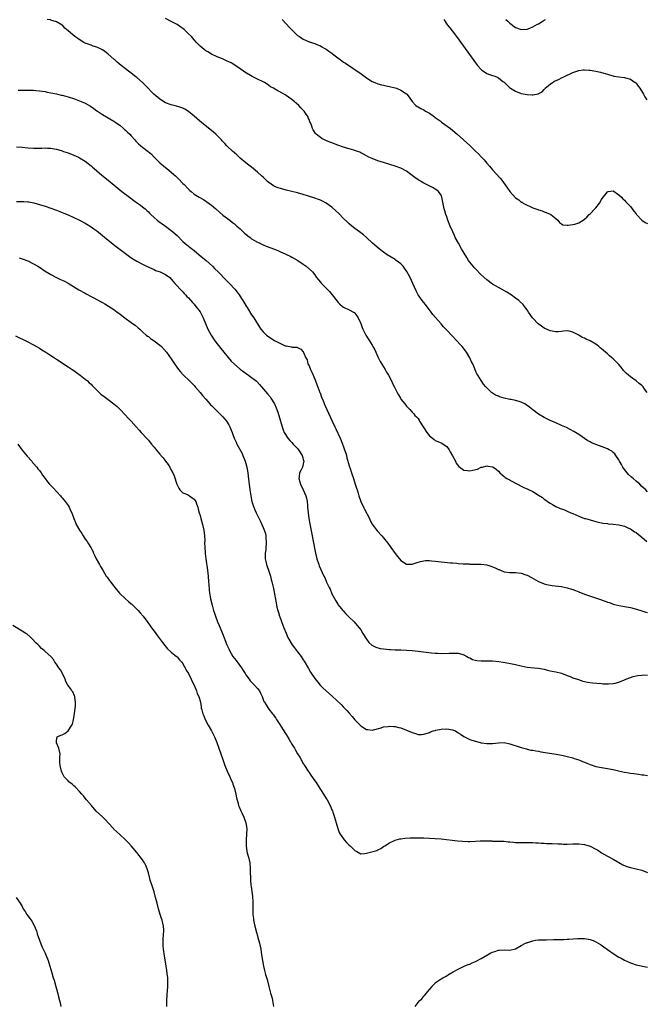
# Model space of a CAD drawing. Units: inches. Extents: x 2565000 to 2568000, y 1515000 to 1518000.
# Drawn here: x 2565644 to 2565863, y 1515664 to 1516007 of the extents above; entities that cross this region are included whole.
import ezdxf

# ---------------------------------------------------------------- set-up
doc = ezdxf.new("R2010")
doc.units = ezdxf.units.IN
doc.header["$MEASUREMENT"] = 0
doc.layers.add('LD25651515_10ft', color=62, linetype='Continuous')

msp = doc.modelspace()

# ---------------------------------------------------------------- linework, layer by layer
at = {"layer": 'LD25651515_10ft'}
for points, elevation in [([(2565863, 1515842.36), (2565862.39, 1515843), (2565861.65, 1515843.65), (2565861, 1515844.26), (2565860.28, 1515845), (2565859, 1515846.04), (2565857.96, 1515847), (2565857.45, 1515847.45), (2565856.41, 1515848.41), (2565855.89, 1515849), (2565855, 1515850.18), (2565854.35, 1515851), (2565853.89, 1515851.89), (2565853.24, 1515853), (2565853, 1515853.5), (2565851.98, 1515855), (2565851.56, 1515855.56), (2565851, 1515856.1), (2565850.5, 1515856.5), (2565849.65, 1515857), (2565849, 1515857.32), (2565843.47, 1515859.47), (2565843, 1515859.75), (2565842.17, 1515860.17), (2565839, 1515862.33), (2565837.35, 1515863.35), (2565836.07, 1515864.07), (2565834.73, 1515864.74), (2565833, 1515865.49), (2565831, 1515866.34), (2565829, 1515867.24), (2565827, 1515868.21), (2565825, 1515869.36), (2565823, 1515870.91), (2565821.88, 1515871.88), (2565820.7, 1515872.7), (2565820.17, 1515873), (2565819, 1515873.57), (2565818.19, 1515873.81), (2565817, 1515874.18), (2565815.49, 1515874.51), (2565815, 1515874.58), (2565813.07, 1515875), (2565811.44, 1515875.44), (2565811, 1515875.71), (2565810.01, 1515876.01), (2565809, 1515876.75), (2565808.82, 1515876.82), (2565808.6, 1515877), (2565806.8, 1515878.8), (2565806.64, 1515879), (2565805.87, 1515879.87), (2565805, 1515881.14), (2565803.81, 1515883), (2565803.46, 1515883.46), (2565802.89, 1515884.89), (2565802.78, 1515885.22), (2565802.05, 1515887), (2565801.66, 1515887.66), (2565801.08, 1515889), (2565799.85, 1515891), (2565799.49, 1515891.49), (2565798.33, 1515893), (2565797.71, 1515893.71), (2565796.53, 1515895), (2565793, 1515898.65), (2565791.88, 1515899.88), (2565791, 1515900.87), (2565789.1, 1515903.1), (2565788.21, 1515904.21), (2565787.57, 1515905), (2565785.6, 1515907.6), (2565785, 1515908.29), (2565784.44, 1515909), (2565783.04, 1515911.04), (2565782.4, 1515912.4), (2565781.23, 1515915), (2565780.26, 1515917), (2565779.13, 1515919.13), (2565778.33, 1515920.33), (2565777.76, 1515921), (2565777, 1515921.8), (2565775.42, 1515923), (2565775, 1515923.29), (2565772.28, 1515925), (2565771, 1515925.88), (2565769.41, 1515927), (2565767.17, 1515929), (2565765.04, 1515931.04), (2565763.94, 1515931.94), (2565763, 1515932.63), (2565762.54, 1515933), (2565761, 1515934.11), (2565759.94, 1515935), (2565759, 1515935.76), (2565758.37, 1515936.37), (2565757, 1515937.63), (2565755.33, 1515939.33), (2565754.33, 1515940.33), (2565753, 1515941.54), (2565750.97, 1515942.97), (2565749.65, 1515943.65), (2565749, 1515943.95), (2565748.25, 1515944.25), (2565747, 1515944.71), (2565744.5, 1515945.5), (2565743, 1515945.95), (2565741, 1515946.53), (2565739, 1515947.04), (2565737, 1515947.51), (2565735, 1515948.03), (2565734.28, 1515948.28), (2565733, 1515948.8), (2565732.86, 1515948.86), (2565732.66, 1515949), (2565731, 1515950.15), (2565730.55, 1515950.55), (2565729.52, 1515951.52), (2565729, 1515951.98), (2565728.48, 1515952.48), (2565727, 1515953.76), (2565725.54, 1515955), (2565723, 1515957.03), (2565721, 1515958.7), (2565719.81, 1515959.81), (2565719, 1515960.48), (2565718.41, 1515961), (2565716.29, 1515963), (2565715.7, 1515963.7), (2565714.74, 1515964.74), (2565714.48, 1515965), (2565713, 1515966.58), (2565712.53, 1515967), (2565711.73, 1515967.73), (2565711, 1515968.33), (2565707.69, 1515971), (2565705, 1515973.29), (2565703, 1515974.89), (2565701.71, 1515975.71), (2565701, 1515976.09), (2565700.36, 1515976.36), (2565698.81, 1515976.81), (2565697, 1515977.18), (2565695, 1515977.92), (2565693, 1515979.18), (2565690.93, 1515980.93), (2565687.98, 1515983.98), (2565687, 1515985.01), (2565685, 1515986.73), (2565684.67, 1515987), (2565683, 1515988.29), (2565682.58, 1515988.58), (2565682.07, 1515989), (2565681, 1515989.82), (2565679.51, 1515991), (2565678.13, 1515992.14), (2565677.14, 1515993), (2565677, 1515993.14), (2565675, 1515994.92), (2565674.88, 1515995), (2565673.86, 1515995.85), (2565673, 1515996.38), (2565672.6, 1515996.6), (2565671, 1515997.32), (2565669.72, 1515997.72), (2565669, 1515998), (2565667, 1515998.74), (2565666.45, 1515999), (2565665.55, 1515999.55), (2565664.37, 1516000.37), (2565663.32, 1516001), (2565661, 1516003.02), (2565659.9, 1516003.9), (2565659.05, 1516005), (2565659, 1516005.04), (2565657, 1516006.12), (2565655, 1516006.8), (2565654.84, 1516006.84), (2565653.72, 1516007)], 8930), ([(2565862.82, 1515877), (2565862.03, 1515878.03), (2565861.42, 1515879), (2565861, 1515879.39), (2565860.09, 1515880.09), (2565859.03, 1515881), (2565857, 1515882.45), (2565856.34, 1515883), (2565855.63, 1515883.63), (2565855, 1515884.34), (2565854.66, 1515884.66), (2565853.75, 1515885.75), (2565853, 1515886.68), (2565851.85, 1515887.85), (2565851, 1515888.69), (2565849.74, 1515889.74), (2565849, 1515890.42), (2565847.59, 1515891.59), (2565847, 1515892.19), (2565846.53, 1515892.53), (2565846.03, 1515893), (2565845.44, 1515893.44), (2565845, 1515893.81), (2565843.03, 1515895), (2565841.55, 1515895.55), (2565841, 1515895.87), (2565840.17, 1515896.17), (2565839, 1515896.95), (2565837, 1515897.95), (2565835.7, 1515898.3), (2565835, 1515898.46), (2565833.69, 1515898.31), (2565833, 1515898.28), (2565831.85, 1515898.15), (2565831, 1515898.11), (2565829, 1515898.46), (2565827.78, 1515899), (2565827, 1515899.41), (2565826.04, 1515900.04), (2565824.89, 1515900.89), (2565823, 1515902.86), (2565822.88, 1515903), (2565821.52, 1515905), (2565821, 1515905.8), (2565820.12, 1515907), (2565819.61, 1515907.61), (2565818.6, 1515908.6), (2565818.16, 1515909), (2565817, 1515909.89), (2565815.47, 1515911), (2565813.93, 1515911.93), (2565812.07, 1515913), (2565811, 1515913.58), (2565809, 1515914.77), (2565807, 1515916.22), (2565805, 1515918.01), (2565803, 1515920.05), (2565802.55, 1515920.55), (2565802.17, 1515921), (2565801, 1515922.45), (2565800.61, 1515923), (2565799.97, 1515923.97), (2565798.19, 1515927), (2565797.06, 1515929), (2565795.99, 1515931), (2565795.67, 1515931.67), (2565795.07, 1515933), (2565794.23, 1515935), (2565793.41, 1515937), (2565793, 1515938.2), (2565792.69, 1515939), (2565792.34, 1515940.34), (2565792.13, 1515941), (2565791.25, 1515945), (2565791, 1515945.72), (2565790.17, 1515947), (2565789.51, 1515947.51), (2565789, 1515947.86), (2565788.26, 1515948.26), (2565785, 1515949.9), (2565783.09, 1515951.09), (2565781.91, 1515951.91), (2565781, 1515952.63), (2565780.51, 1515953), (2565779, 1515954.07), (2565777, 1515955.13), (2565775, 1515955.86), (2565771, 1515957.1), (2565769, 1515957.75), (2565767, 1515958.49), (2565765.81, 1515959), (2565765, 1515959.42), (2565764, 1515960), (2565763, 1515960.49), (2565762.68, 1515960.68), (2565761.88, 1515961), (2565761, 1515961.32), (2565760.6, 1515961.4), (2565759, 1515961.92), (2565757.76, 1515962.24), (2565757, 1515962.52), (2565755, 1515963.19), (2565753, 1515963.97), (2565752.25, 1515964.25), (2565750.83, 1515964.83), (2565750.43, 1515965), (2565749.5, 1515965.5), (2565749, 1515965.85), (2565747.49, 1515967), (2565747.26, 1515967.26), (2565746.49, 1515968.49), (2565746.21, 1515969), (2565745.82, 1515970.18), (2565745.51, 1515971), (2565745.33, 1515971.33), (2565745, 1515972.17), (2565744.74, 1515972.74), (2565744.66, 1515973), (2565743.99, 1515974.01), (2565743.3, 1515975), (2565742.15, 1515976.15), (2565741.4, 1515977), (2565739, 1515979.04), (2565737.85, 1515979.85), (2565737, 1515980.5), (2565736.68, 1515980.68), (2565735, 1515981.69), (2565734.08, 1515982.08), (2565732.59, 1515983), (2565731.56, 1515983.56), (2565731, 1515983.99), (2565730.38, 1515984.38), (2565729.46, 1515985), (2565729, 1515985.24), (2565727, 1515986.17), (2565725.13, 1515987.13), (2565722.65, 1515988.65), (2565722.12, 1515989), (2565721, 1515989.8), (2565719.11, 1515991.11), (2565717.85, 1515991.85), (2565717, 1515992.24), (2565716.5, 1515992.5), (2565714.79, 1515993.21), (2565713, 1515993.98), (2565711, 1515994.91), (2565709.67, 1515995.67), (2565709, 1515996.08), (2565708.47, 1515996.47), (2565707, 1515997.72), (2565705.82, 1515999), (2565705, 1515999.87), (2565703.99, 1516001), (2565703, 1516002.02), (2565701.47, 1516003.47), (2565701, 1516003.85), (2565700.33, 1516004.33), (2565699, 1516005.19), (2565697, 1516006.24), (2565695, 1516007.34)], 8920), ([(2565735.59, 1516007), (2565737, 1516005.48), (2565738.22, 1516004.22), (2565739, 1516003.35), (2565739.34, 1516003), (2565741, 1516001.44), (2565741.62, 1516001), (2565742.47, 1516000.47), (2565743, 1516000.09), (2565743.82, 1515999.82), (2565745, 1515999.23), (2565745.2, 1515999.2), (2565745.85, 1515999), (2565747, 1515998.61), (2565747.69, 1515998.31), (2565749, 1515997.79), (2565749.46, 1515997.46), (2565750.25, 1515997), (2565751, 1515996.64), (2565751.94, 1515995.94), (2565753, 1515995.2), (2565753.22, 1515995), (2565755, 1515993.62), (2565755.82, 1515993), (2565757, 1515992.15), (2565757.72, 1515991.72), (2565762.51, 1515988.51), (2565763, 1515988.1), (2565763.68, 1515987.68), (2565764.51, 1515987), (2565765, 1515986.65), (2565767, 1515985.42), (2565767.88, 1515985), (2565769, 1515984.58), (2565770.23, 1515984.23), (2565771, 1515984.04), (2565771.84, 1515983.84), (2565773, 1515983.62), (2565775, 1515983.15), (2565775.47, 1515983), (2565777, 1515982.37), (2565779, 1515981.06), (2565779.07, 1515981), (2565779.92, 1515979.92), (2565781, 1515978.43), (2565782.22, 1515977), (2565782.69, 1515976.69), (2565783, 1515976.53), (2565783.94, 1515975.94), (2565785, 1515975.46), (2565785.65, 1515975), (2565787, 1515974.31), (2565788.76, 1515973), (2565789, 1515972.84), (2565791, 1515971.38), (2565791.23, 1515971.23), (2565794.29, 1515969), (2565796.66, 1515967), (2565798.89, 1515965), (2565799.99, 1515963.98), (2565801, 1515963.01), (2565803, 1515961.12), (2565804.11, 1515960.11), (2565805, 1515959.14), (2565806.05, 1515958.05), (2565807, 1515956.94), (2565807.91, 1515955.91), (2565809, 1515954.62), (2565811.65, 1515951.65), (2565812.17, 1515951), (2565813.4, 1515949.4), (2565814.23, 1515948.23), (2565815, 1515947.03), (2565817, 1515944.86), (2565818.14, 1515944.14), (2565819, 1515943.36), (2565819.26, 1515943.26), (2565819.66, 1515943), (2565821, 1515942.21), (2565821.89, 1515941.89), (2565823, 1515941.32), (2565824.74, 1515940.74), (2565825, 1515940.63), (2565826.25, 1515940.25), (2565827, 1515939.98), (2565827.71, 1515939.71), (2565829, 1515939.15), (2565829.28, 1515939), (2565831, 1515937.6), (2565831.67, 1515937), (2565832.25, 1515936.25), (2565833, 1515935.79), (2565833.46, 1515935.46), (2565835, 1515935.32), (2565835.27, 1515935.27), (2565837, 1515935.48), (2565837.66, 1515935.66), (2565839, 1515936.13), (2565840.52, 1515937), (2565841, 1515937.35), (2565841.89, 1515938.11), (2565842.7, 1515939), (2565843, 1515939.28), (2565844.62, 1515941), (2565844.83, 1515941.17), (2565845, 1515941.38), (2565846.2, 1515943), (2565847, 1515944.28), (2565847.5, 1515945), (2565848.17, 1515945.83), (2565849, 1515946.95), (2565849.28, 1515947), (2565851, 1515947.22), (2565853, 1515945.88), (2565853.95, 1515945), (2565854.43, 1515944.43), (2565855, 1515943.96), (2565855.45, 1515943.45), (2565855.94, 1515943), (2565857, 1515941.8), (2565857.67, 1515941), (2565858.2, 1515940.2), (2565859, 1515939.22), (2565859.16, 1515939), (2565861.06, 1515937), (2565862.22, 1515936.22), (2565863, 1515935.87)], 8910), ([(2565791.95, 1516007), (2565793.32, 1516005), (2565794.03, 1516004.03), (2565794.84, 1516003), (2565796.35, 1516001), (2565803.42, 1515991.42), (2565803.75, 1515991), (2565805, 1515989.57), (2565805.28, 1515989.28), (2565806.46, 1515988.46), (2565807, 1515988.2), (2565807.85, 1515987.85), (2565809, 1515987.46), (2565809.36, 1515987.36), (2565810.31, 1515987), (2565811, 1515986.66), (2565812.6, 1515985.4), (2565813, 1515985.1), (2565814.05, 1515984.05), (2565815.09, 1515983.09), (2565815.22, 1515983), (2565817, 1515981.94), (2565819, 1515981.19), (2565821, 1515980.78), (2565822.77, 1515980.77), (2565823, 1515980.72), (2565824.89, 1515981.11), (2565826.23, 1515981.77), (2565827, 1515982.61), (2565827.2, 1515982.8), (2565827.33, 1515983), (2565829, 1515984.39), (2565829.85, 1515985), (2565830.57, 1515985.43), (2565831.91, 1515986.09), (2565833.27, 1515986.73), (2565833.78, 1515987), (2565837, 1515988.53), (2565839, 1515989.25), (2565840.6, 1515989.4), (2565841, 1515989.46), (2565842.69, 1515989.31), (2565843, 1515989.29), (2565844.97, 1515988.97), (2565846.63, 1515988.63), (2565847, 1515988.5), (2565848.21, 1515988.21), (2565849, 1515987.91), (2565849.74, 1515987.74), (2565851, 1515987.34), (2565851.28, 1515987.28), (2565853, 1515987), (2565855, 1515986.76), (2565855.34, 1515986.66), (2565857, 1515986.15), (2565858.7, 1515985), (2565858.87, 1515984.87), (2565859, 1515984.75), (2565859.78, 1515983.78), (2565860.35, 1515983), (2565861.55, 1515981), (2565862.05, 1515980.05), (2565862.74, 1515979)], 8900), ([(2565813.65, 1516007), (2565814.34, 1516006.34), (2565815, 1516005.74), (2565817, 1516004.21), (2565819, 1516003.44), (2565821, 1516003.58), (2565821.96, 1516003.96), (2565823, 1516004.38), (2565824.68, 1516005.32), (2565825, 1516005.48), (2565825.93, 1516006.07), (2565827, 1516006.73), (2565827.4, 1516007)], 8890), ([(2565643.63, 1515982.37), (2565645, 1515982.34), (2565646.36, 1515982.36), (2565647.68, 1515982.32), (2565649, 1515982.32), (2565649.77, 1515982.23), (2565651, 1515982.15), (2565652.03, 1515981.97), (2565653, 1515981.83), (2565653.69, 1515981.69), (2565655, 1515981.46), (2565656.92, 1515981.08), (2565658.62, 1515980.62), (2565659, 1515980.57), (2565660.2, 1515980.2), (2565661, 1515980), (2565663.27, 1515979.27), (2565665, 1515978.66), (2565665.62, 1515978.38), (2565667, 1515977.82), (2565668.81, 1515976.81), (2565670.01, 1515976.01), (2565671, 1515975.2), (2565671.28, 1515975), (2565673, 1515973.83), (2565677, 1515971.57), (2565677.32, 1515971.32), (2565677.81, 1515971), (2565679, 1515970.12), (2565680.36, 1515969), (2565680.69, 1515968.69), (2565681, 1515968.45), (2565681.7, 1515967.7), (2565682.48, 1515967), (2565683, 1515966.45), (2565684.29, 1515965), (2565684.6, 1515964.6), (2565685.59, 1515963.59), (2565686.37, 1515963), (2565687, 1515962.43), (2565688.95, 1515960.95), (2565690.03, 1515960.03), (2565691, 1515959), (2565692.95, 1515957), (2565695, 1515955.34), (2565695.4, 1515955), (2565697, 1515953.72), (2565697.83, 1515953), (2565698.44, 1515952.44), (2565699, 1515951.86), (2565699.46, 1515951.46), (2565701, 1515949.8), (2565701.42, 1515949.42), (2565703, 1515947.79), (2565703.43, 1515947.43), (2565703.9, 1515947), (2565705, 1515946.12), (2565706.76, 1515945), (2565708.19, 1515944.19), (2565709, 1515943.71), (2565709.43, 1515943.43), (2565711, 1515942.25), (2565712.47, 1515941), (2565713.79, 1515939.79), (2565715, 1515938.75), (2565717.35, 1515937), (2565718.27, 1515936.27), (2565719, 1515935.76), (2565719.39, 1515935.39), (2565719.87, 1515935), (2565721, 1515933.98), (2565722.06, 1515933), (2565722.53, 1515932.53), (2565723, 1515932.14), (2565723.61, 1515931.61), (2565724.45, 1515931), (2565725, 1515930.58), (2565727, 1515929.36), (2565727.8, 1515929), (2565729, 1515928.41), (2565730, 1515928), (2565733, 1515926.89), (2565734.3, 1515926.3), (2565735, 1515926.04), (2565736.7, 1515925.3), (2565737.34, 1515925), (2565738.44, 1515924.44), (2565739, 1515924.18), (2565741.06, 1515923), (2565743, 1515921.66), (2565744.05, 1515921), (2565746.22, 1515919), (2565747, 1515917.95), (2565747.65, 1515917), (2565748.25, 1515916.25), (2565749, 1515915.41), (2565749.34, 1515915), (2565751, 1515913.35), (2565752.12, 1515912.12), (2565753.04, 1515911.04), (2565754.76, 1515908.76), (2565755, 1515908.47), (2565755.72, 1515907.72), (2565756.61, 1515907), (2565757, 1515906.71), (2565759, 1515905.81), (2565760.5, 1515905), (2565760.8, 1515904.8), (2565761, 1515904.58), (2565761.69, 1515903.69), (2565762.14, 1515903), (2565763, 1515901.03), (2565763.57, 1515899.57), (2565763.81, 1515899), (2565764.8, 1515897), (2565765.66, 1515895.66), (2565766.04, 1515895), (2565766.44, 1515894.44), (2565767, 1515893.45), (2565767.28, 1515893), (2565767.88, 1515891.88), (2565768.32, 1515891), (2565769, 1515889.42), (2565769.77, 1515887.77), (2565771.49, 1515885), (2565772, 1515884), (2565772.68, 1515883), (2565773.73, 1515881), (2565774.12, 1515880.12), (2565774.78, 1515878.78), (2565775, 1515878.31), (2565775.67, 1515877), (2565776.14, 1515876.14), (2565776.83, 1515875), (2565777, 1515874.69), (2565778.36, 1515873), (2565779, 1515872.16), (2565779.57, 1515871.57), (2565780.1, 1515871), (2565781, 1515870.15), (2565781.51, 1515869.51), (2565781.88, 1515869), (2565782.46, 1515868.46), (2565783, 1515867.88), (2565783.34, 1515867.34), (2565783.51, 1515867), (2565784.77, 1515865), (2565785, 1515864.7), (2565786.04, 1515863), (2565787, 1515861.88), (2565787.99, 1515861), (2565788.58, 1515860.58), (2565789, 1515860.29), (2565789.92, 1515859.92), (2565791.29, 1515859.29), (2565791.73, 1515859), (2565793, 1515858.11), (2565793.82, 1515857), (2565794.25, 1515856.25), (2565795.05, 1515854.95), (2565796.08, 1515853), (2565796.31, 1515852.31), (2565797.18, 1515851.18), (2565799, 1515849.88), (2565800.18, 1515849.82), (2565801, 1515849.67), (2565802.14, 1515849.86), (2565803.73, 1515850.27), (2565805, 1515850.89), (2565805.09, 1515850.91), (2565805.41, 1515851), (2565807, 1515851.36), (2565807.34, 1515851.34), (2565809.03, 1515851.03), (2565810.23, 1515850.23), (2565811, 1515849.57), (2565811.5, 1515849), (2565812.28, 1515848.28), (2565813, 1515847.72), (2565813.39, 1515847.39), (2565813.91, 1515847), (2565814.59, 1515846.59), (2565817, 1515845.4), (2565819.9, 1515843.9), (2565821.23, 1515843.23), (2565823, 1515842.42), (2565825, 1515841.24), (2565826.33, 1515840.33), (2565827, 1515839.8), (2565827.49, 1515839.49), (2565828.17, 1515839), (2565829, 1515838.36), (2565829.91, 1515837.91), (2565831, 1515837.18), (2565832.58, 1515836.58), (2565833, 1515836.37), (2565834.04, 1515836.04), (2565835, 1515835.62), (2565836.31, 1515835), (2565837, 1515834.75), (2565839, 1515833.89), (2565841, 1515833.11), (2565841.37, 1515833), (2565843, 1515832.55), (2565845, 1515832.02), (2565845.79, 1515831.79), (2565847, 1515831.56), (2565847.43, 1515831.43), (2565849, 1515831.29), (2565849.24, 1515831.24), (2565851, 1515831.13), (2565853, 1515830.88), (2565854.46, 1515830.46), (2565855, 1515830.36), (2565856.16, 1515829.84), (2565857, 1515829.44), (2565858.46, 1515828.46), (2565859, 1515828.14), (2565860.47, 1515827), (2565861, 1515826.56), (2565862.74, 1515825)], 8940), ([(2565643, 1515962.56), (2565645, 1515962.45), (2565647, 1515962.25), (2565649, 1515962.11), (2565649.89, 1515962.11), (2565651, 1515962.12), (2565651.86, 1515962.14), (2565653, 1515962.2), (2565653.86, 1515962.14), (2565655, 1515962.1), (2565656.12, 1515961.88), (2565657, 1515961.73), (2565659, 1515961.15), (2565659.45, 1515961), (2565661, 1515960.47), (2565663, 1515959.7), (2565664.61, 1515959), (2565665, 1515958.81), (2565667, 1515957.59), (2565669, 1515955.98), (2565669.5, 1515955.5), (2565670.06, 1515955), (2565672.75, 1515952.75), (2565674.94, 1515951), (2565679.79, 1515947), (2565682.4, 1515945), (2565683.91, 1515943.91), (2565685.23, 1515943), (2565686.26, 1515942.26), (2565687, 1515941.69), (2565687.83, 1515941), (2565688.44, 1515940.44), (2565689, 1515939.9), (2565689.42, 1515939.42), (2565689.86, 1515939), (2565691, 1515937.93), (2565692.05, 1515937), (2565692.59, 1515936.59), (2565693.75, 1515935.75), (2565695, 1515934.89), (2565697, 1515933.43), (2565697.54, 1515933), (2565699, 1515931.64), (2565701, 1515929.65), (2565701.69, 1515929), (2565702.39, 1515928.39), (2565703, 1515928.01), (2565703.54, 1515927.54), (2565705, 1515926.46), (2565706.76, 1515925), (2565707.94, 1515923.94), (2565709.13, 1515923), (2565711.31, 1515921), (2565712.11, 1515920.11), (2565713.29, 1515919), (2565716.12, 1515916.12), (2565717.29, 1515915), (2565719.15, 1515913), (2565719.97, 1515911.97), (2565720.63, 1515911), (2565721.95, 1515909), (2565723, 1515907.24), (2565723.46, 1515906.54), (2565725, 1515904.08), (2565725.73, 1515903), (2565727.72, 1515899.72), (2565728.22, 1515899), (2565729, 1515898.12), (2565730.17, 1515897), (2565731, 1515896.42), (2565733, 1515895.12), (2565734.4, 1515894.4), (2565735, 1515894.03), (2565736.72, 1515893.28), (2565737, 1515893.19), (2565738.87, 1515892.87), (2565739, 1515892.79), (2565740.78, 1515892.78), (2565741, 1515892.63), (2565742.1, 1515892.1), (2565743, 1515891.11), (2565743.07, 1515891), (2565743.09, 1515890.91), (2565743.86, 1515889), (2565744.32, 1515888.32), (2565744.63, 1515887), (2565745, 1515886.28), (2565745.51, 1515885), (2565746.02, 1515884.02), (2565746.43, 1515883), (2565747.28, 1515881), (2565747.77, 1515879.77), (2565748.77, 1515877), (2565748.83, 1515876.83), (2565749.37, 1515875.37), (2565749.91, 1515874.09), (2565750.54, 1515872.54), (2565751.22, 1515871), (2565753.08, 1515866.92), (2565753.97, 1515865), (2565754.31, 1515864.31), (2565755.81, 1515861), (2565756.21, 1515860.21), (2565756.63, 1515859), (2565757, 1515857.99), (2565757.4, 1515857), (2565757.82, 1515855.82), (2565758.05, 1515855), (2565758.22, 1515854.22), (2565758.56, 1515853), (2565758.61, 1515852.61), (2565759.08, 1515851.08), (2565759.19, 1515850.81), (2565759.84, 1515849), (2565760.54, 1515847), (2565761.13, 1515845), (2565761.59, 1515843.59), (2565761.75, 1515843), (2565762.08, 1515841.92), (2565762.39, 1515841), (2565763.08, 1515839), (2565763.95, 1515837), (2565764.28, 1515836.29), (2565766.04, 1515833), (2565766.33, 1515832.33), (2565767.06, 1515831.06), (2565768.76, 1515828.76), (2565770.36, 1515827), (2565771, 1515826.27), (2565772.47, 1515824.47), (2565773.31, 1515823.31), (2565773.5, 1515823), (2565775, 1515820.81), (2565775.79, 1515819.79), (2565776.52, 1515819), (2565777, 1515818.42), (2565779, 1515817.15), (2565781, 1515817.1), (2565782.39, 1515817.61), (2565783, 1515817.81), (2565783.88, 1515818.12), (2565785, 1515818.34), (2565785.6, 1515818.4), (2565787, 1515818.36), (2565787.69, 1515818.31), (2565789, 1515818.16), (2565794.36, 1515817.64), (2565795, 1515817.57), (2565796.57, 1515817.43), (2565797, 1515817.38), (2565798.72, 1515817.28), (2565799, 1515817.25), (2565800.8, 1515817.2), (2565801, 1515817.18), (2565802.83, 1515817.17), (2565805, 1515817.11), (2565807, 1515816.86), (2565808.42, 1515816.42), (2565809, 1515816.21), (2565809.87, 1515815.87), (2565811, 1515815.29), (2565811.23, 1515815.23), (2565811.79, 1515815), (2565813, 1515814.49), (2565815, 1515814.24), (2565815.74, 1515814.26), (2565817, 1515814.24), (2565819, 1515813.99), (2565820.57, 1515813.43), (2565821, 1515813.29), (2565822.5, 1515812.5), (2565825, 1515811.1), (2565827, 1515810.26), (2565827.94, 1515810.06), (2565829, 1515809.79), (2565829.7, 1515809.7), (2565833, 1515809.32), (2565835, 1515808.91), (2565836.45, 1515808.45), (2565837, 1515808.25), (2565837.91, 1515807.91), (2565839, 1515807.46), (2565841, 1515806.7), (2565845.9, 1515805), (2565848.23, 1515804.23), (2565849, 1515803.94), (2565849.72, 1515803.72), (2565851, 1515803.25), (2565853, 1515802.74), (2565855.71, 1515802.29), (2565857, 1515802.03), (2565858.29, 1515801.71), (2565860.69, 1515801), (2565861, 1515800.92), (2565862.44, 1515800.44), (2565863, 1515800.31)], 8950), ([(2565643, 1515943.53), (2565645, 1515943.55), (2565645.55, 1515943.55), (2565647, 1515943.42), (2565647.38, 1515943.38), (2565649.04, 1515943.04), (2565651, 1515942.53), (2565653, 1515941.94), (2565655, 1515941.26), (2565656.65, 1515940.65), (2565657, 1515940.5), (2565658.09, 1515940.09), (2565659, 1515939.68), (2565659.49, 1515939.49), (2565661, 1515938.85), (2565663, 1515937.97), (2565665, 1515937.01), (2565667, 1515935.98), (2565667.59, 1515935.59), (2565669, 1515934.76), (2565670, 1515934), (2565671, 1515933.32), (2565672.27, 1515932.27), (2565673, 1515931.7), (2565675, 1515930.04), (2565677.8, 1515927.8), (2565681, 1515925.38), (2565682.39, 1515924.39), (2565683.6, 1515923.6), (2565685, 1515922.77), (2565687, 1515921.69), (2565688.37, 1515921), (2565690.15, 1515920.15), (2565691, 1515919.79), (2565691.53, 1515919.53), (2565693.07, 1515919), (2565695, 1515918.07), (2565696.45, 1515917), (2565697, 1515916.45), (2565697.6, 1515915.6), (2565698.24, 1515915), (2565699, 1515914.11), (2565700.04, 1515913), (2565700.49, 1515912.49), (2565701, 1515912.01), (2565701.45, 1515911.45), (2565701.95, 1515911), (2565702.45, 1515910.45), (2565703, 1515909.94), (2565704.38, 1515908.38), (2565705, 1515907.72), (2565705.59, 1515907), (2565707, 1515905.04), (2565707.72, 1515903.72), (2565708.05, 1515903), (2565709.74, 1515899), (2565710.9, 1515896.9), (2565712.22, 1515895), (2565714.3, 1515892.3), (2565717.91, 1515887.91), (2565719, 1515886.83), (2565721, 1515885.13), (2565722.22, 1515884.22), (2565723.95, 1515883), (2565725, 1515882.21), (2565726.53, 1515881), (2565726.77, 1515880.77), (2565727.78, 1515879.78), (2565728.46, 1515879), (2565730.55, 1515876.55), (2565731.44, 1515875.44), (2565731.74, 1515875), (2565732.93, 1515873), (2565733.58, 1515871.58), (2565734.13, 1515870.13), (2565734.52, 1515869), (2565735.1, 1515867), (2565735.63, 1515865), (2565735.99, 1515863.99), (2565736.38, 1515863), (2565737.64, 1515861), (2565738.25, 1515860.25), (2565739, 1515859.49), (2565739.42, 1515859), (2565741, 1515857.43), (2565741.36, 1515857), (2565742.66, 1515855), (2565742.7, 1515854.7), (2565743, 1515853.67), (2565743.15, 1515853), (2565743, 1515852.13), (2565742.71, 1515851), (2565742.17, 1515849.83), (2565741.73, 1515849), (2565741.54, 1515847.54), (2565741.45, 1515847), (2565741.82, 1515845.82), (2565742.03, 1515845), (2565742.98, 1515843), (2565743.87, 1515841), (2565744.12, 1515840.12), (2565744.33, 1515839), (2565744.45, 1515837.55), (2565744.51, 1515837), (2565744.65, 1515835), (2565744.92, 1515833), (2565745.23, 1515831.23), (2565746.56, 1515824.56), (2565747, 1515822.08), (2565747.2, 1515821), (2565747.69, 1515819), (2565748.39, 1515817), (2565748.56, 1515816.56), (2565750.18, 1515813), (2565750.45, 1515812.45), (2565751.08, 1515810.92), (2565752.03, 1515809), (2565752.37, 1515808.38), (2565753, 1515806.83), (2565754.37, 1515804.37), (2565755, 1515803.15), (2565755.11, 1515803), (2565756.73, 1515801), (2565757, 1515800.71), (2565757.87, 1515799.87), (2565759, 1515798.67), (2565760.69, 1515797), (2565761.8, 1515795.8), (2565762.42, 1515795), (2565763, 1515794.23), (2565763.81, 1515793), (2565765.01, 1515791.01), (2565765.88, 1515789.88), (2565766.9, 1515788.9), (2565768.23, 1515788.23), (2565769.79, 1515787.79), (2565771, 1515787.57), (2565773, 1515787.34), (2565773.35, 1515787.35), (2565775, 1515787.28), (2565775.29, 1515787.29), (2565777, 1515787.27), (2565779, 1515787.21), (2565781, 1515787.06), (2565783, 1515786.86), (2565787.74, 1515786.26), (2565789, 1515786.12), (2565789.94, 1515786.06), (2565791, 1515786.01), (2565793.9, 1515786.1), (2565795, 1515786.17), (2565795.91, 1515786.09), (2565797, 1515786.08), (2565798.29, 1515785.71), (2565799, 1515785.54), (2565800.06, 1515785), (2565800.63, 1515784.63), (2565801, 1515784.45), (2565801.95, 1515783.95), (2565803, 1515783.63), (2565803.53, 1515783.53), (2565805, 1515783.45), (2565805.44, 1515783.44), (2565807, 1515783.49), (2565809, 1515783.43), (2565811.21, 1515783.21), (2565812.71, 1515783), (2565814.65, 1515782.65), (2565817, 1515782.14), (2565819, 1515781.66), (2565821, 1515781.27), (2565823.44, 1515781), (2565825, 1515780.86), (2565827, 1515780.49), (2565828.18, 1515780.18), (2565829, 1515780), (2565829.8, 1515779.8), (2565831, 1515779.56), (2565833, 1515779.09), (2565835, 1515778.37), (2565836.03, 1515777.97), (2565837, 1515777.56), (2565838.88, 1515776.88), (2565840.4, 1515776.4), (2565841, 1515776.28), (2565842.04, 1515776.04), (2565843.81, 1515775.81), (2565847, 1515775.49), (2565847.48, 1515775.48), (2565849, 1515775.38), (2565849.43, 1515775.43), (2565851, 1515775.51), (2565851.71, 1515775.71), (2565853, 1515775.99), (2565855, 1515776.78), (2565855.48, 1515777), (2565857, 1515777.62), (2565858.03, 1515777.97), (2565859, 1515778.24), (2565859.63, 1515778.37), (2565861, 1515778.5), (2565861.47, 1515778.53), (2565863, 1515778.48)], 8960), ([(2565643.91, 1515923.91), (2565645.41, 1515923.41), (2565647, 1515922.82), (2565649, 1515921.86), (2565650.45, 1515921), (2565651, 1515920.65), (2565653, 1515919.3), (2565654.43, 1515918.43), (2565655, 1515918.04), (2565656.99, 1515917), (2565658.38, 1515916.38), (2565659, 1515916.12), (2565659.72, 1515915.72), (2565661, 1515915.1), (2565664.8, 1515912.8), (2565667, 1515911.55), (2565667.37, 1515911.37), (2565669, 1515910.44), (2565669.95, 1515909.95), (2565671, 1515909.36), (2565672.56, 1515908.56), (2565673, 1515908.28), (2565673.85, 1515907.85), (2565675.11, 1515907.11), (2565677, 1515905.84), (2565678.14, 1515905), (2565678.65, 1515904.65), (2565679, 1515904.37), (2565679.79, 1515903.79), (2565680.75, 1515903), (2565683, 1515901.39), (2565683.49, 1515901), (2565684.38, 1515900.38), (2565685.48, 1515899.48), (2565686.01, 1515899), (2565687, 1515898.14), (2565688.25, 1515897), (2565688.66, 1515896.66), (2565689, 1515896.43), (2565689.79, 1515895.79), (2565691.04, 1515895), (2565693, 1515893.48), (2565693.56, 1515893), (2565695.35, 1515891), (2565697, 1515888.7), (2565697.69, 1515887.69), (2565698.13, 1515887), (2565699.49, 1515885), (2565700.17, 1515884.17), (2565701.1, 1515883.1), (2565703.36, 1515881), (2565704.19, 1515880.19), (2565705, 1515879.36), (2565705.33, 1515879), (2565707.05, 1515877), (2565707.91, 1515875.91), (2565709, 1515874.59), (2565710.41, 1515873), (2565710.7, 1515872.7), (2565711, 1515872.43), (2565711.71, 1515871.71), (2565712.45, 1515871), (2565713, 1515870.51), (2565714.51, 1515869), (2565715, 1515868.48), (2565715.68, 1515867.68), (2565716.19, 1515867), (2565717, 1515865.67), (2565717.38, 1515865), (2565717.83, 1515863.83), (2565718.16, 1515863), (2565718.38, 1515862.38), (2565718.89, 1515861), (2565719.6, 1515859.6), (2565719.87, 1515859), (2565721.65, 1515855.65), (2565721.96, 1515855), (2565722.79, 1515853), (2565723, 1515852.18), (2565723.34, 1515851), (2565723.66, 1515849), (2565723.82, 1515847.82), (2565724.39, 1515843), (2565724.66, 1515841), (2565725.08, 1515839), (2565725.55, 1515837.55), (2565725.74, 1515837), (2565726.12, 1515836.12), (2565726.62, 1515835), (2565728.04, 1515832.04), (2565729, 1515829.94), (2565729.28, 1515829.28), (2565729.78, 1515827.78), (2565729.93, 1515827), (2565729.97, 1515826.03), (2565730.11, 1515825), (2565729.92, 1515822.08), (2565729.76, 1515821), (2565729.7, 1515819.69), (2565729.74, 1515819), (2565729.99, 1515818.01), (2565730.16, 1515817), (2565730.35, 1515816.35), (2565730.89, 1515815), (2565731.53, 1515813), (2565731.81, 1515811.81), (2565732.07, 1515811), (2565732.4, 1515809.6), (2565732.65, 1515808.65), (2565733.65, 1515803), (2565733.82, 1515802.18), (2565734.09, 1515801), (2565734.31, 1515800.31), (2565734.69, 1515799), (2565734.77, 1515798.77), (2565735.88, 1515795.88), (2565736.25, 1515795), (2565737, 1515793.1), (2565737.62, 1515791.62), (2565737.93, 1515791), (2565739.08, 1515789), (2565739.92, 1515787.92), (2565741, 1515786.59), (2565742.2, 1515785), (2565743, 1515783.83), (2565743.32, 1515783.32), (2565744.76, 1515780.76), (2565745.5, 1515779.5), (2565747, 1515777.32), (2565748.02, 1515776.02), (2565748.88, 1515775), (2565749.93, 1515773.93), (2565750.96, 1515772.96), (2565753.2, 1515771), (2565756.19, 1515768.19), (2565757, 1515767.35), (2565758.18, 1515766.18), (2565759, 1515765.21), (2565760.08, 1515764.08), (2565761, 1515762.9), (2565763, 1515760.81), (2565764.12, 1515760.12), (2565765, 1515759.5), (2565765.46, 1515759.46), (2565767, 1515759.28), (2565770.13, 1515760.13), (2565771, 1515760.41), (2565772.6, 1515760.61), (2565773, 1515760.68), (2565774.57, 1515760.57), (2565775, 1515760.56), (2565776.25, 1515760.25), (2565777, 1515760.07), (2565779, 1515759.3), (2565781, 1515758.43), (2565782.11, 1515758.11), (2565783, 1515757.81), (2565784.19, 1515757.81), (2565785, 1515757.83), (2565787, 1515758.49), (2565787.35, 1515758.65), (2565788.28, 1515759), (2565789, 1515759.19), (2565789.22, 1515759.22), (2565791, 1515759.57), (2565793, 1515759.72), (2565795, 1515759.41), (2565796.02, 1515759), (2565797, 1515758.4), (2565797.83, 1515757.83), (2565799, 1515757.12), (2565799.24, 1515757), (2565800.32, 1515756.32), (2565801, 1515756.03), (2565801.76, 1515755.76), (2565803, 1515755.39), (2565805, 1515754.9), (2565807, 1515754.58), (2565809, 1515754.61), (2565811, 1515754.87), (2565813, 1515754.93), (2565815, 1515754.55), (2565818.6, 1515753.4), (2565819, 1515753.26), (2565820.75, 1515752.75), (2565821, 1515752.7), (2565822.36, 1515752.36), (2565823, 1515752.28), (2565824.05, 1515752.05), (2565825, 1515751.91), (2565825.76, 1515751.76), (2565831.14, 1515750.86), (2565833, 1515750.51), (2565833.6, 1515750.4), (2565835, 1515750.09), (2565837, 1515749.6), (2565837.46, 1515749.46), (2565839, 1515748.94), (2565840.37, 1515748.37), (2565841, 1515748.08), (2565841.78, 1515747.78), (2565843, 1515747.26), (2565845, 1515746.67), (2565847, 1515746.28), (2565849, 1515745.93), (2565851, 1515745.55), (2565852.86, 1515745.14), (2565855, 1515744.69), (2565856.45, 1515744.45), (2565857, 1515744.33), (2565858.18, 1515744.18), (2565859, 1515744.03), (2565859.94, 1515743.94), (2565861, 1515743.75), (2565861.7, 1515743.7), (2565863, 1515743.49)], 8970), ([(2565642.73, 1515896.73), (2565646.75, 1515894.75), (2565649, 1515893.54), (2565649.97, 1515893), (2565651, 1515892.41), (2565651.88, 1515891.88), (2565653.21, 1515891), (2565655, 1515889.88), (2565656.33, 1515889), (2565657, 1515888.57), (2565661, 1515885.88), (2565662.39, 1515885), (2565663, 1515884.59), (2565663.97, 1515883.97), (2565665.28, 1515883), (2565667, 1515881.58), (2565667.73, 1515881), (2565668.38, 1515880.38), (2565669, 1515879.85), (2565669.42, 1515879.42), (2565669.91, 1515879), (2565670.42, 1515878.42), (2565671.84, 1515877), (2565672.44, 1515876.44), (2565673.53, 1515875.53), (2565675, 1515874.48), (2565677, 1515873), (2565678.08, 1515872.08), (2565679, 1515871.17), (2565681, 1515869.09), (2565682, 1515868), (2565683, 1515867), (2565684.8, 1515865), (2565685.79, 1515863.79), (2565686.53, 1515863), (2565686.74, 1515862.74), (2565688.38, 1515861), (2565688.67, 1515860.67), (2565689, 1515860.34), (2565689.58, 1515859.58), (2565690.11, 1515859), (2565691, 1515857.9), (2565691.69, 1515857), (2565692.31, 1515856.31), (2565693, 1515855.44), (2565693.21, 1515855.21), (2565693.38, 1515855), (2565694.19, 1515854.19), (2565695, 1515853), (2565695.9, 1515851.9), (2565696.42, 1515851), (2565697, 1515849.95), (2565697.49, 1515849), (2565697.96, 1515847.96), (2565698.97, 1515844.97), (2565699.57, 1515843.57), (2565699.99, 1515843), (2565701, 1515842.04), (2565702.61, 1515841.39), (2565703, 1515841.17), (2565703.28, 1515841), (2565704.28, 1515840.28), (2565705, 1515839.79), (2565705.51, 1515839), (2565705.8, 1515838.2), (2565706.18, 1515837), (2565706.31, 1515836.31), (2565706.67, 1515835), (2565707, 1515834.07), (2565707.29, 1515833), (2565707.9, 1515831), (2565708.36, 1515829), (2565708.55, 1515827), (2565708.63, 1515825.37), (2565708.6, 1515824.6), (2565708.68, 1515823), (2565708.82, 1515821.18), (2565708.82, 1515820.82), (2565709.03, 1515819.03), (2565709.6, 1515815), (2565709.82, 1515813), (2565709.99, 1515811), (2565710.05, 1515810.05), (2565710.19, 1515808.19), (2565710.32, 1515807), (2565710.41, 1515806.41), (2565710.67, 1515805), (2565711.21, 1515802.79), (2565711.72, 1515801), (2565712.07, 1515800.07), (2565712.37, 1515799), (2565713.13, 1515797), (2565713.72, 1515795.72), (2565713.98, 1515795), (2565714.8, 1515793), (2565716.38, 1515789), (2565716.58, 1515788.58), (2565717, 1515787.61), (2565717.29, 1515787), (2565718.49, 1515785), (2565719, 1515784.27), (2565719.56, 1515783.56), (2565721.45, 1515781), (2565722.06, 1515780.06), (2565722.71, 1515779), (2565723, 1515778.57), (2565724.11, 1515777), (2565724.51, 1515776.51), (2565725, 1515776), (2565725.47, 1515775.47), (2565726.03, 1515775), (2565727, 1515773.85), (2565727.69, 1515773), (2565728.12, 1515772.12), (2565728.61, 1515771), (2565729.29, 1515769.29), (2565729.42, 1515769), (2565730.06, 1515768.06), (2565730.7, 1515767), (2565731, 1515766.59), (2565732.28, 1515765), (2565732.62, 1515764.62), (2565733, 1515764.04), (2565733.43, 1515763.43), (2565733.66, 1515763), (2565734.8, 1515761.2), (2565735.75, 1515759.75), (2565737, 1515757.71), (2565738.07, 1515756.07), (2565739, 1515754.45), (2565739.89, 1515753), (2565740.33, 1515752.33), (2565741, 1515751.06), (2565741.81, 1515749.81), (2565742.23, 1515749), (2565742.53, 1515748.53), (2565743, 1515747.64), (2565743.25, 1515747.25), (2565743.37, 1515747), (2565744.65, 1515745), (2565745, 1515744.49), (2565745.64, 1515743.64), (2565747, 1515741.63), (2565747.47, 1515741), (2565748.76, 1515739), (2565749, 1515738.59), (2565750.09, 1515737), (2565751, 1515735.5), (2565751.33, 1515735), (2565752.37, 1515733), (2565753, 1515731.56), (2565753.18, 1515731.18), (2565753.35, 1515730.65), (2565753.92, 1515729), (2565754.16, 1515728.16), (2565754.44, 1515727), (2565755.01, 1515725), (2565755.56, 1515723.56), (2565755.83, 1515723), (2565757, 1515721.36), (2565757.28, 1515721), (2565758.11, 1515720.11), (2565759, 1515719.25), (2565759.29, 1515719), (2565761, 1515717.31), (2565761.64, 1515717), (2565763, 1515716.23), (2565764.34, 1515716.34), (2565765, 1515716.38), (2565768.65, 1515717.35), (2565769, 1515717.53), (2565770.02, 1515717.98), (2565771, 1515718.68), (2565771.39, 1515719), (2565773, 1515720.06), (2565775, 1515720.99), (2565776.63, 1515721.37), (2565777, 1515721.42), (2565778.39, 1515721.61), (2565780.25, 1515721.75), (2565782.21, 1515721.79), (2565785, 1515721.74), (2565787, 1515721.67), (2565789, 1515721.56), (2565791, 1515721.39), (2565796.74, 1515720.74), (2565798.54, 1515720.54), (2565800.46, 1515720.46), (2565801, 1515720.47), (2565803, 1515720.56), (2565804.69, 1515720.69), (2565806.73, 1515720.73), (2565808.68, 1515720.68), (2565809, 1515720.64), (2565810.64, 1515720.64), (2565813, 1515720.57), (2565814.41, 1515720.41), (2565815, 1515720.37), (2565816.24, 1515720.24), (2565817, 1515720.18), (2565818.12, 1515720.12), (2565820.09, 1515720.09), (2565821, 1515720.13), (2565822.09, 1515720.09), (2565823, 1515720.12), (2565824.02, 1515720.02), (2565825, 1515719.98), (2565825.89, 1515719.89), (2565827, 1515719.84), (2565827.8, 1515719.8), (2565829.78, 1515719.78), (2565831.71, 1515719.71), (2565833, 1515719.61), (2565833.6, 1515719.6), (2565835, 1515719.55), (2565837, 1515719.64), (2565837.64, 1515719.64), (2565839, 1515719.68), (2565841, 1515719.45), (2565843, 1515718.87), (2565845, 1515717.83), (2565845.52, 1515717.52), (2565847, 1515716.55), (2565849, 1515715.41), (2565851, 1515714.36), (2565854.35, 1515712.35), (2565855.78, 1515711.78), (2565857, 1515711.39), (2565859, 1515710.96), (2565861, 1515710.44), (2565863, 1515709.64)], 8980), ([(2565643.51, 1515859), (2565645, 1515856.88), (2565646.73, 1515854.73), (2565648.33, 1515853), (2565648.62, 1515852.62), (2565649, 1515852.21), (2565650.06, 1515851), (2565650.42, 1515850.42), (2565651, 1515849.75), (2565651.6, 1515849), (2565652.13, 1515848.13), (2565653.04, 1515847), (2565653.85, 1515845.85), (2565654.58, 1515845), (2565655, 1515844.54), (2565655.76, 1515843.76), (2565658.35, 1515841), (2565658.65, 1515840.65), (2565659, 1515840.2), (2565660, 1515839), (2565661, 1515837.53), (2565661.34, 1515837), (2565661.85, 1515835.85), (2565662.29, 1515835), (2565663.05, 1515833), (2565663.64, 1515831.64), (2565663.87, 1515831), (2565664.98, 1515829), (2565665.82, 1515827.82), (2565666.25, 1515827), (2565667, 1515825.87), (2565667.62, 1515825), (2565668.18, 1515824.18), (2565668.92, 1515823), (2565669.62, 1515821.62), (2565669.87, 1515821), (2565670.27, 1515820.27), (2565670.84, 1515819), (2565671.92, 1515817), (2565672.32, 1515816.32), (2565673.07, 1515815), (2565674.34, 1515813), (2565674.63, 1515812.63), (2565675.47, 1515811.47), (2565675.77, 1515811), (2565677, 1515809.44), (2565677.32, 1515809), (2565678.98, 1515806.98), (2565680.97, 1515805), (2565682.07, 1515804.07), (2565683, 1515803.36), (2565683.19, 1515803.19), (2565685, 1515801.48), (2565685.47, 1515801), (2565686.16, 1515800.16), (2565687.13, 1515799), (2565688.79, 1515796.79), (2565689.67, 1515795.67), (2565690.11, 1515795), (2565691, 1515793.77), (2565692.15, 1515792.15), (2565693.87, 1515789.87), (2565694.76, 1515788.76), (2565695.67, 1515787.67), (2565697, 1515786.42), (2565698.76, 1515785), (2565699, 1515784.78), (2565699.83, 1515783.83), (2565700.67, 1515783), (2565701, 1515782.5), (2565701.51, 1515781.51), (2565701.85, 1515781), (2565702.2, 1515780.2), (2565702.95, 1515779), (2565703.91, 1515777), (2565704.21, 1515776.21), (2565704.96, 1515775), (2565705.81, 1515773), (2565706.04, 1515772.04), (2565706.6, 1515771), (2565707.11, 1515769), (2565707.36, 1515767.36), (2565707.44, 1515767), (2565707.58, 1515766.42), (2565707.99, 1515765), (2565708.33, 1515764.33), (2565708.82, 1515763), (2565709.84, 1515761), (2565710.96, 1515759), (2565712.05, 1515757), (2565712.88, 1515755), (2565713.56, 1515753), (2565714.22, 1515751), (2565714.91, 1515749), (2565715.66, 1515747), (2565716.52, 1515745), (2565717.44, 1515743), (2565717.89, 1515741.89), (2565718.29, 1515741), (2565718.45, 1515740.45), (2565718.99, 1515739), (2565719.51, 1515737), (2565719.74, 1515735.74), (2565720.31, 1515733.69), (2565720.47, 1515733), (2565720.6, 1515732.6), (2565721.18, 1515731.18), (2565721.54, 1515730.46), (2565722.23, 1515729), (2565722.98, 1515727), (2565723.28, 1515725), (2565723.24, 1515723), (2565723.08, 1515721), (2565723.05, 1515719), (2565723.34, 1515717), (2565723.69, 1515715.69), (2565723.9, 1515715), (2565724.37, 1515713), (2565724.53, 1515711), (2565724.5, 1515709.5), (2565724.52, 1515709), (2565724.57, 1515708.57), (2565724.6, 1515707), (2565724.75, 1515705.25), (2565724.83, 1515704.83), (2565725.06, 1515703), (2565725.31, 1515701.31), (2565725.45, 1515699.45), (2565725.46, 1515699), (2565725.44, 1515697), (2565725.46, 1515695), (2565725.63, 1515693.63), (2565725.69, 1515693), (2565726.11, 1515691), (2565726.71, 1515688.71), (2565727, 1515687.63), (2565727.19, 1515687), (2565727.72, 1515685), (2565727.95, 1515683.95), (2565728.14, 1515683), (2565728.47, 1515681), (2565728.76, 1515679), (2565729.12, 1515677), (2565729.52, 1515675.52), (2565729.63, 1515675), (2565729.85, 1515674.15), (2565730.37, 1515672.37), (2565731, 1515669.96), (2565731.61, 1515667.61), (2565732.1, 1515665.9), (2565732.3, 1515665), (2565732.37, 1515664.37), (2565732.65, 1515663)], 8990), ([(2565695.42, 1515663), (2565695.44, 1515665), (2565695.54, 1515667), (2565695.75, 1515669.96), (2565695.83, 1515671), (2565695.78, 1515673), (2565695.58, 1515674.42), (2565695.46, 1515675.46), (2565695.2, 1515677), (2565694.65, 1515680.65), (2565694.28, 1515683), (2565694.16, 1515684.16), (2565694.11, 1515685), (2565694.13, 1515686.13), (2565694.26, 1515688.26), (2565694.36, 1515689), (2565694.37, 1515689.63), (2565694.28, 1515691), (2565693.82, 1515693), (2565693.63, 1515693.63), (2565693.15, 1515695), (2565692.52, 1515697), (2565692.01, 1515699), (2565691.83, 1515699.83), (2565691.53, 1515701), (2565691, 1515702.91), (2565690.3, 1515705), (2565689.67, 1515707), (2565689.52, 1515707.52), (2565689, 1515709.57), (2565688.59, 1515711), (2565688.1, 1515712.1), (2565687.66, 1515713), (2565687, 1515714.05), (2565685, 1515716.6), (2565683.01, 1515719.01), (2565682.03, 1515720.03), (2565681.02, 1515721), (2565679, 1515722.86), (2565677, 1515724.78), (2565676.79, 1515725), (2565674.96, 1515727), (2565674.04, 1515728.04), (2565673, 1515729.02), (2565670.82, 1515731), (2565669.12, 1515733), (2565667.46, 1515735), (2565667, 1515735.58), (2565666.35, 1515736.35), (2565665.75, 1515737), (2565665, 1515737.88), (2565663.48, 1515739.48), (2565663, 1515739.89), (2565662.44, 1515740.44), (2565661.6, 1515741), (2565661.32, 1515741.32), (2565661, 1515741.61), (2565659.67, 1515743), (2565659.47, 1515743.47), (2565659, 1515744.41), (2565658.77, 1515745), (2565658.28, 1515747), (2565658.17, 1515748.17), (2565658.12, 1515749), (2565658.19, 1515749.81), (2565658.21, 1515751), (2565657.83, 1515753), (2565657, 1515754.87), (2565656.92, 1515755), (2565657, 1515755.62), (2565657.24, 1515757), (2565658.47, 1515757.53), (2565659, 1515757.6), (2565659.89, 1515758.11), (2565661, 1515759.02), (2565662.36, 1515761), (2565662.59, 1515761.41), (2565662.94, 1515763), (2565663.27, 1515765), (2565663.52, 1515767), (2565663.58, 1515767.58), (2565663.63, 1515769), (2565663.35, 1515770.65), (2565663.33, 1515771), (2565663.28, 1515771.28), (2565662.63, 1515772.63), (2565662.3, 1515773), (2565661.84, 1515773.84), (2565660.88, 1515775), (2565660.22, 1515776.22), (2565659.95, 1515777), (2565659.01, 1515779), (2565658.32, 1515780.32), (2565657.83, 1515781), (2565657, 1515782.27), (2565656.4, 1515783), (2565655.96, 1515783.96), (2565654.98, 1515784.98), (2565653, 1515786.71), (2565652.71, 1515787), (2565651.76, 1515787.76), (2565651, 1515788.5), (2565650.56, 1515789), (2565649.77, 1515789.77), (2565648.63, 1515791), (2565647.8, 1515791.8), (2565646.69, 1515792.69), (2565646.24, 1515793), (2565645, 1515793.74), (2565641.75, 1515795.75)], 9000), ([(2565642.91, 1515700.91), (2565644.3, 1515699), (2565645, 1515697.79), (2565645.41, 1515697), (2565646.02, 1515696.02), (2565646.63, 1515695), (2565647, 1515694.55), (2565648.13, 1515693), (2565648.48, 1515692.48), (2565649.24, 1515691.24), (2565649.34, 1515691), (2565650.09, 1515689), (2565650.25, 1515688.25), (2565651, 1515686.13), (2565651.91, 1515683.91), (2565652.35, 1515683), (2565653, 1515681.53), (2565653.25, 1515681), (2565654.03, 1515679), (2565654.64, 1515677), (2565655.31, 1515674.69), (2565655.82, 1515673), (2565656.11, 1515672.11), (2565656.74, 1515669.96), (2565657, 1515669.09), (2565657.41, 1515667.41), (2565657.7, 1515666.3), (2565657.99, 1515665), (2565658.21, 1515664.21), (2565658.5, 1515663)], 9010), ([(2565781.99, 1515663), (2565783, 1515664.34), (2565783.58, 1515665), (2565784.31, 1515665.69), (2565785, 1515666.53), (2565785.24, 1515666.76), (2565787.13, 1515669), (2565787.89, 1515669.96), (2565787.95, 1515670.05), (2565788.83, 1515671), (2565789, 1515671.16), (2565791, 1515672.61), (2565791.66, 1515673), (2565792.53, 1515673.47), (2565793.79, 1515674.21), (2565795.26, 1515675), (2565797, 1515675.99), (2565799.06, 1515677), (2565800.42, 1515677.58), (2565801, 1515677.76), (2565801.82, 1515678.18), (2565803, 1515678.64), (2565803.22, 1515678.78), (2565805, 1515679.71), (2565807.24, 1515681), (2565808.38, 1515681.62), (2565809, 1515681.88), (2565809.81, 1515682.19), (2565811, 1515682.55), (2565811.41, 1515682.59), (2565813, 1515682.69), (2565815, 1515682.65), (2565817, 1515683.12), (2565819, 1515684.2), (2565820.44, 1515685), (2565820.81, 1515685.19), (2565821, 1515685.25), (2565821.32, 1515685.32), (2565823, 1515685.87), (2565823.95, 1515686.05), (2565825, 1515686.15), (2565825.81, 1515686.19), (2565827, 1515686.23), (2565827.77, 1515686.23), (2565830.27, 1515686.27), (2565831.73, 1515686.27), (2565833, 1515686.32), (2565833.68, 1515686.32), (2565835, 1515686.4), (2565835.59, 1515686.41), (2565838.62, 1515686.62), (2565841, 1515686.62), (2565843, 1515686.32), (2565844.09, 1515685.91), (2565845, 1515685.54), (2565846.56, 1515684.56), (2565847, 1515684.32), (2565847.77, 1515683.77), (2565849, 1515682.86), (2565851, 1515681.42), (2565853, 1515680.2), (2565853.78, 1515679.78), (2565855, 1515679.09), (2565857, 1515678.13), (2565859, 1515677.5), (2565863, 1515676.68)], 8990)]:
    msp.add_lwpolyline(points, dxfattribs=dict(at, elevation=elevation))

doc.saveas('drawing.dxf')
